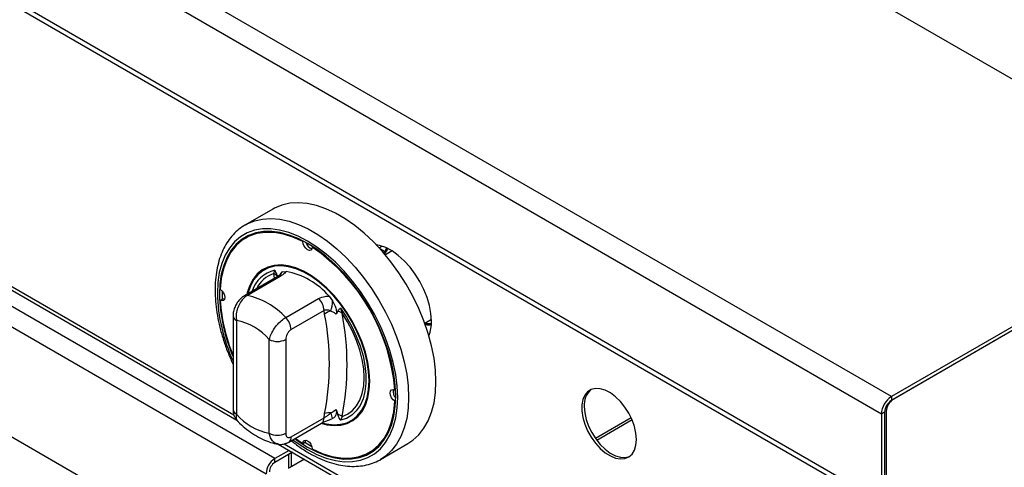
# Model space of a CAD drawing. Units: millimetres. Extents: x 5 to 430, y 5 to 292.
# Drawn here: x 324 to 345, y 185 to 194 of the extents above; entities that cross this region are included whole.
import ezdxf

# ---------------------------------------------------------------- set-up
doc = ezdxf.new("R2010")
doc.units = ezdxf.units.MM

msp = doc.modelspace()

# ---------------------------------------------------------------- linework, layer by layer
at = {"color": 7, "linetype": 'Continuous', "lineweight": 25}
for p, q in [((342.5315, 186.0505), (271.8208, 226.871)), ((342.3135, 185.6729), (271.6028, 226.4933)), ((342.3135, 183.7874), (271.6028, 224.6078)), ((271.6667, 224.4667), (342.3773, 183.6463)), ((329.2379, 184.7148), (276.4995, 215.16)), ((276.3109, 214.8334), (329.0493, 184.3882)), ((276.6056, 212.2953), (328.7547, 182.1903)), ((349.2192, 190.5307), (332.4844, 200.1916)), ((316.3467, 192.5108), (328.4203, 185.5408)), ((350.9343, 190.9014), (342.5315, 186.0505)), ((350.9343, 190.8197), (342.5315, 185.9689)), ((350.9048, 190.8027), (342.5669, 185.9893)), ((329.1915, 190.0911), (328.6023, 189.751)), ((328.6683, 189.5004), (328.6094, 189.4664)), ((329.8396, 189.3907), (329.8551, 189.3996)), ((330.0457, 189.2716), (330.0597, 189.2797)), ((331.6133, 189.1792), (331.6463, 189.2473)), ((331.7658, 189.1885), (331.6213, 189.1051)), ((329.2129, 188.7003), (329.2355, 188.7728)), ((329.4032, 188.7373), (329.4785, 188.7495)), ((329.2893, 188.6314), (328.5802, 188.2221)), ((329.3554, 188.6414), (328.6463, 188.232)), ((328.1015, 188.3272), (328.1012, 188.288)), ((328.0598, 188.1248), (328.1188, 188.1589)), ((328.1012, 188.288), (328.1048, 188.1508)), ((328.1532, 188.147), (328.1188, 188.1589)), ((329.4712, 187.7558), (330.1804, 188.1652)), ((330.4067, 188.2137), (330.4821, 188.1145)), ((330.2982, 187.9047), (329.5891, 187.4953)), ((330.3098, 187.8262), (330.2982, 187.9047)), ((330.5927, 187.8941), (330.559, 187.829)), ((330.6498, 187.9564), (330.686, 187.8499)), ((328.3374, 187.792), (328.3374, 185.7735)), ((328.4106, 187.69), (328.4106, 185.6715)), ((332.4691, 187.6364), (332.6136, 187.7198)), ((329.1177, 185.2632), (329.1177, 187.2818)), ((329.4712, 187.2818), (329.4712, 185.2632)), ((331.8254, 186.1891), (331.8394, 186.1971)), ((331.8254, 185.951), (331.841, 185.96)), ((342.5315, 186.0505), (342.5315, 185.9689)), ((330.559, 185.7733), (330.5927, 185.6692)), ((329.5891, 185.1858), (330.2982, 185.5952)), ((330.2982, 185.5952), (330.3098, 185.687)), ((330.4821, 185.5766), (330.4646, 185.5738)), ((330.686, 185.6215), (330.6498, 185.5411)), ((336.9189, 185.5974), (336.1479, 185.1523)), ((336.9405, 185.5487), (336.1793, 185.1092)), ((342.3842, 185.7137), (342.3135, 185.6729)), ((342.3135, 185.6729), (342.3135, 183.7874)), ((342.3842, 185.7137), (342.3842, 183.8283)), ((342.4195, 185.7341), (342.4195, 183.8703)), ((329.5373, 185.0713), (330.2464, 185.4807)), ((329.679, 185.1531), (329.8396, 185.0423)), ((329.8985, 185.0763), (329.9054, 185.1121)), ((329.3103, 185.027), (335.0897, 181.6907)), ((329.8396, 185.0423), (329.8985, 185.0763)), ((331.5187, 184.699), (332.108, 185.0392)), ((329.5446, 184.8918), (329.2379, 184.7148)), ((329.6153, 184.851), (329.2379, 184.6331)), ((329.2379, 184.6331), (329.2379, 184.7148)), ((329.5295, 184.8015), (329.5295, 184.5007)), ((329.8745, 184.7013), (329.5502, 184.5141)), ((331.2759, 184.8475), (331.3348, 184.8815)), ((331.5532, 184.7199), (331.5187, 184.699))]:
    msp.add_line(p, q, dxfattribs=at)
at = {"color": 8, "linetype": 'Continuous', "lineweight": 25}
for p, q in [((316.4756, 192.5181), (328.3551, 185.6602)), ((331.4883, 189.2569), (331.5498, 189.2924)), ((331.4989, 189.2453), (331.6133, 189.1792)), ((331.6047, 189.1162), (331.6731, 189.2298)), ((329.2339, 188.5994), (329.2129, 188.7003)), ((332.6098, 187.6192), (332.4715, 187.6192)), ((342.4195, 185.7341), (342.3877, 185.7525)), ((329.4393, 185.0343), (334.9518, 181.852)), ((329.6003, 184.543), (329.6003, 184.8423))]:
    msp.add_line(p, q, dxfattribs=at)
at = {"color": 7, "linetype": 'Continuous', "lineweight": 25, "flags": 128}
for points in [[(332.108, 185.0392), (332.2146, 185.1105), (332.3425, 185.2274), (332.453, 185.3684), (332.545, 185.5319), (332.6176, 185.7162), (332.6699, 185.9195), (332.7016, 186.1397), (332.7121, 186.3746), (332.7016, 186.6216), (332.6699, 186.8783), (332.6176, 187.1421), (332.545, 187.4102), (332.453, 187.68), (332.3425, 187.9485), (332.2146, 188.2131), (332.0707, 188.471), (331.9122, 188.7197), (331.7407, 188.9565), (331.558, 189.179), (331.366, 189.385), (331.1667, 189.5723), (330.9621, 189.739), (330.7542, 189.8834), (330.5453, 190.004), (330.3374, 190.0996), (330.1328, 190.1691), (329.9335, 190.212), (329.7415, 190.2277), (329.5588, 190.2161), (329.3873, 190.1772), (329.2288, 190.1116), (329.1915, 190.0911)], [(329.666, 185.1456), (329.744, 185.0892), (329.9426, 184.9625), (330.1413, 184.8599), (330.3378, 184.7824), (330.5299, 184.7309), (330.7156, 184.706), (330.8928, 184.708), (331.0596, 184.7368), (331.2142, 184.7921), (331.3549, 184.8733), (331.4801, 184.9796), (331.5884, 185.1097), (331.6787, 185.2622), (331.75, 185.4355), (331.8015, 185.6276), (331.8326, 185.8365), (331.843, 186.0599), (331.8326, 186.2953), (331.8015, 186.5401), (331.75, 186.7917), (331.6787, 187.0473), (331.5884, 187.3041), (331.4801, 187.5593), (331.3549, 187.8101), (331.2142, 188.0537), (331.0596, 188.2875), (330.8928, 188.5089), (330.7156, 188.7155), (330.5299, 188.905), (330.3378, 189.0754), (330.1413, 189.2247), (329.9426, 189.3514), (329.744, 189.4541), (329.5475, 189.5315), (329.3554, 189.583), (329.1697, 189.6079), (328.9925, 189.6059), (328.8256, 189.5771), (328.6711, 189.5218), (328.5304, 189.4406), (328.4052, 189.3344), (328.2969, 189.2043), (328.2066, 189.0517), (328.1353, 188.8784), (328.0838, 188.6863), (328.0527, 188.4774), (328.0423, 188.254)], [(329.8396, 189.3907), (329.629, 189.4851), (329.4224, 189.5502), (329.2224, 189.5851), (329.0314, 189.5893), (328.852, 189.5628), (328.6863, 189.506), (328.5365, 189.4195), (328.4045, 189.3044), (328.2918, 189.1622), (328.2, 188.9947), (328.1302, 188.804), (328.0833, 188.5925), (328.0598, 188.3629)], [(328.8917, 189.592), (328.7452, 189.54), (328.6683, 189.5004)], [(330.0457, 189.2716), (330.0371, 189.2321), (330.0146, 189.2075), (329.9815, 189.2017), (329.9426, 189.2153), (329.9038, 189.2465), (329.8707, 189.2906), (329.8482, 189.3411), (329.8396, 189.3907)], [(332.6143, 187.6788), (332.604, 187.8406), (332.5731, 188.0105), (332.5225, 188.1847), (332.4534, 188.3589), (332.3673, 188.5292), (332.2663, 188.6914), (332.1527, 188.8419), (332.0292, 188.9772), (331.8987, 189.0939), (331.7643, 189.1894), (331.6291, 189.2615), (331.4962, 189.3084), (331.4266, 189.3229)], [(330.2387, 185.4762), (330.3569, 185.4456), (330.5134, 185.4268), (330.661, 185.4352), (330.7971, 185.4709), (330.9199, 185.5331), (331.0272, 185.621), (331.1174, 185.733), (331.1891, 185.8675), (331.2411, 186.0224), (331.2726, 186.1952), (331.2832, 186.3831), (331.2726, 186.5832), (331.2411, 186.7924), (331.1891, 187.0073), (331.1174, 187.2246), (331.0272, 187.4408), (330.9199, 187.6525), (330.7971, 187.8564), (330.661, 188.0493), (330.5134, 188.2282), (330.3569, 188.3901), (330.1938, 188.5326), (330.0268, 188.6533), (329.8585, 188.7505), (329.6915, 188.8226), (329.5284, 188.8684), (329.3719, 188.8872), (329.2243, 188.8787), (329.0881, 188.843), (328.9654, 188.7808), (328.8581, 188.693), (328.7679, 188.5809), (328.6962, 188.4464), (328.6442, 188.2915), (328.6352, 188.2538)], [(331.2685, 186.3916), (331.258, 186.5895), (331.2268, 186.7964), (331.1754, 187.0089), (331.1045, 187.2238), (331.0153, 187.4377), (330.9091, 187.6471), (330.7878, 187.8488), (330.6531, 188.0395), (330.5072, 188.2164), (330.3523, 188.3765), (330.1911, 188.5174), (330.0259, 188.6369), (329.8594, 188.733), (329.6942, 188.8043), (329.5329, 188.8496), (329.3781, 188.8681), (329.2322, 188.8598), (329.0975, 188.8245), (328.9762, 188.763), (328.87, 188.6761), (328.7808, 188.5652), (328.7099, 188.4322), (328.6585, 188.279), (328.6551, 188.2653)], [(328.0598, 188.3629), (328.0984, 188.3307), (328.1309, 188.2859), (328.1526, 188.2352), (328.1601, 188.186), (328.1526, 188.1455), (328.1309, 188.1198), (328.0984, 188.1125), (328.0598, 188.1248)], [(330.6498, 187.9564), (330.7795, 187.7653), (330.8951, 187.5639), (330.9946, 187.3556), (331.0763, 187.1439), (331.1388, 186.9325), (331.1811, 186.7249), (331.2024, 186.5245), (331.2024, 186.3349), (331.1811, 186.1592), (331.1388, 186.0003), (331.0763, 185.8611), (330.9946, 185.7437), (330.8951, 185.6503), (330.7795, 185.5824), (330.6498, 185.5411)], [(330.686, 185.6215), (330.806, 185.6731), (330.9112, 185.7504), (330.9998, 185.8519), (331.0704, 185.9759), (331.1217, 186.1204), (331.1529, 186.2827), (331.1633, 186.4601), (331.1529, 186.6496), (331.1217, 186.8479), (331.0704, 187.0516), (330.9998, 187.2571), (330.9112, 187.461), (330.806, 187.6597), (330.686, 187.8499)], [(332.6106, 187.587), (332.5248, 187.5931), (332.4816, 187.6018)], [(330.2527, 185.4894), (330.3523, 185.4644), (330.5072, 185.4458), (330.6531, 185.4542), (330.7878, 185.4894), (330.9091, 185.551), (331.0153, 185.6378), (331.1045, 185.7487), (331.1754, 185.8817), (331.2268, 186.0349), (331.258, 186.2057), (331.2685, 186.3916)], [(331.8254, 185.951), (331.7869, 185.9833), (331.7544, 186.028), (331.7327, 186.0788), (331.7251, 186.1279), (331.7327, 186.1684), (331.7544, 186.1941), (331.7869, 186.2014), (331.8254, 186.1891)], [(337.0337, 185.1275), (337.0231, 185.2624), (336.9915, 185.4048), (336.9402, 185.5494), (336.8709, 185.691), (336.7863, 185.8246), (336.6893, 185.9453), (336.5834, 186.0487), (336.4725, 186.1312), (336.3606, 186.1896), (336.2518, 186.222), (336.1499, 186.227), (336.0586, 186.2047), (335.9813, 186.1557), (335.9207, 186.0818), (335.8791, 185.9858), (335.8579, 185.871), (335.8579, 185.7416), (335.8791, 185.6024), (335.9207, 185.4582), (335.9813, 185.3144), (336.0586, 185.1762), (336.1499, 185.0485), (336.2518, 184.9359), (336.3606, 184.8426), (336.4725, 184.7718), (336.5834, 184.7262), (336.6893, 184.7074), (336.7863, 184.7161), (336.8709, 184.7519), (336.9402, 184.8136), (336.9915, 184.899), (337.0231, 185.0049), (337.0337, 185.1275)], [(330.0457, 184.9233), (330.2563, 184.8288), (330.4629, 184.7637), (330.6629, 184.7288), (330.8539, 184.7246), (331.0333, 184.7511), (331.199, 184.808), (331.3488, 184.8945), (331.4808, 185.0095), (331.5935, 185.1517), (331.6853, 185.3192), (331.7551, 185.5099), (331.802, 185.7214), (331.8254, 185.951)], [(335.9083, 185.8385), (335.9189, 185.7035), (335.9505, 185.5612), (336.0018, 185.4166), (336.0711, 185.2749), (336.1557, 185.1413), (336.2527, 185.0206), (336.3586, 184.9172), (336.4695, 184.8348), (336.5814, 184.7763), (336.6902, 184.744), (336.7921, 184.7389), (336.8834, 184.7613), (336.8868, 184.7627)], [(329.8396, 185.0423), (329.8482, 185.0819), (329.8707, 185.1064), (329.9038, 185.1122), (329.9426, 185.0986), (329.9815, 185.0674), (330.0146, 185.0233), (330.0371, 184.9728), (330.0457, 184.9233)], [(329.8845, 185.0682), (330.0016, 184.9965), (330.0357, 184.9772)], [(331.3348, 184.8815), (331.4077, 184.9285), (331.5258, 185.0292)]]:
    msp.add_lwpolyline(points, dxfattribs=at)
at = {"color": 8, "linetype": 'Continuous', "lineweight": 25, "flags": 128}
for points in [[(328.6069, 189.7536), (328.6396, 189.7714), (328.7981, 189.8371), (328.9696, 189.8759), (329.1522, 189.8875), (329.3442, 189.8718), (329.5436, 189.829), (329.7482, 189.7594), (329.956, 189.6638), (330.165, 189.5432), (330.3728, 189.3988), (330.5774, 189.2321), (330.7768, 189.0448), (330.9688, 188.8389), (331.1514, 188.6163), (331.3229, 188.3795), (331.4814, 188.1309), (331.6254, 187.8729), (331.7532, 187.6083), (331.8637, 187.3398), (331.9558, 187.0701), (332.0283, 186.802), (332.0807, 186.5382), (332.1123, 186.2814), (332.1229, 186.0344), (332.1123, 185.7996), (332.0807, 185.5794), (332.0283, 185.376), (331.9558, 185.1917), (331.8637, 185.0282), (331.7532, 184.8873), (331.6254, 184.7703), (331.5532, 184.7199)], [(329.6273, 185.1233), (329.7394, 185.0411), (329.9426, 184.9115), (330.1459, 184.8064), (330.3469, 184.7271), (330.5435, 184.6745), (330.7336, 184.649), (330.9149, 184.651), (331.0856, 184.6805), (331.2438, 184.7371), (331.3877, 184.8202), (331.5158, 184.9289), (331.6267, 185.0621), (331.7191, 185.2181), (331.792, 185.3954), (331.8447, 185.5921), (331.8765, 185.8058), (331.8872, 186.0344), (331.8765, 186.2753), (331.8447, 186.5258), (331.792, 186.7832), (331.7191, 187.0448), (331.6267, 187.3075), (331.5158, 187.5687), (331.3877, 187.8253), (331.2438, 188.0745), (331.0856, 188.3138), (330.9149, 188.5403), (330.7336, 188.7517), (330.5435, 188.9457), (330.3469, 189.12), (330.1459, 189.2728), (329.9426, 189.4024), (329.7394, 189.5075), (329.5384, 189.5868), (329.3417, 189.6394), (329.1517, 189.6649), (328.9704, 189.6629), (328.7997, 189.6334), (328.6415, 189.5768), (328.4976, 189.4937), (328.3695, 189.385), (328.2586, 189.2519), (328.1662, 189.0958), (328.0933, 188.9185), (328.0406, 188.7219), (328.0088, 188.5081), (327.9981, 188.2795)]]:
    msp.add_lwpolyline(points, dxfattribs=at)
at = {"color": 7, "linetype": 'Continuous', "lineweight": 25}
for centre, radius, start, end in [((329.1271, 188.7128), 0.9324, 122.30634, 139.4701), ((330.0954, 189.4209), 0.1935, 195.02377, 252.98547), ((327.6852, 185.8537), 4.1538, 4.63058, 55.36942), ((329.1781, 187.1572), 1.6205, 40.69178, 79.3136), ((329.1534, 188.5303), 0.1801, 39.4295, 70.72521), ((331.6374, 188.338), 3.596, 181.3391, 203.41146), ((331.7286, 188.3608), 3.6764, 183.68, 202.71264), ((328.2811, 186.6469), 1.6267, 42.97768, 77.0277), ((329.9076, 187.8849), 0.3911, 2.90134, 45.78405), ((329.7294, 188.1201), 0.7527, 342.3813, 359.57146), ((330.5168, 187.5717), 0.3281, 102.32678, 129.12957), ((330.55, 187.6835), 0.2149, 50.7437, 78.53412), ((328.1816, 186.4768), 1.2346, 40.69352, 79.31186), ((329.1985, 187.4755), 0.3911, 2.90134, 45.78405), ((324.8699, 186.7566), 5.544, 348.87595, 11.12405), ((325.0195, 186.7357), 5.775, 348.87592, 11.12408), ((331.7541, 187.6593), 0.8605, 339.56457, 1.29868), ((329.2945, 187.623), 0.3843, 242.61009, 297.38959), ((331.9796, 186.1575), 0.1935, 167.00948, 224.9724), ((336.3407, 185.8762), 0.4341, 131.12555, 184.98914), ((342.7868, 185.6514), 0.4738, 122.60561, 177.39465), ((342.704, 185.6992), 0.3202, 122.60612, 177.39388), ((342.7394, 185.7196), 0.3202, 122.60538, 177.39462), ((329.3466, 186.4764), 1.2346, 220.69319, 259.31219), ((330.4119, 185.3195), 0.3814, 84.74299, 105.52123), ((328.4251, 185.0511), 2.1231, 14.33087, 17.77524), ((330.4804, 185.335), 0.3527, 54.33292, 71.42165), ((329.2945, 185.6044), 0.3843, 242.61009, 297.38959), ((329.4587, 184.3695), 0.4098, 122.60577, 177.39485), ((330.8822, 185.6724), 0.9322, 280.52298, 297.69102), ((329.3759, 184.4173), 0.2561, 122.60598, 177.39452)]:
    msp.add_arc(centre, radius, start, end, dxfattribs=at)
at = {"color": 8, "linetype": 'Continuous', "lineweight": 25}
for centre, radius, start, end in [((329.3795, 188.1299), 0.6588, 102.62377, 163.30484), ((329.528, 188.5656), 0.2122, 126.00314, 152.73276), ((329.4004, 188.113), 0.6166, 107.71011, 155.07402), ((329.336, 188.546), 0.0973, 78.50514, 118.65387), ((331.7121, 188.3698), 3.7151, 181.39284, 204.71677), ((328.6269, 188.1367), 0.0973, 78.50746, 118.6443), ((328.4598, 187.8026), 0.1229, 184.78241, 246.38039), ((328.4625, 185.786), 0.1257, 185.69532, 245.62431), ((330.1758, 185.5816), 0.1231, 304.98507, 6.32636), ((329.4666, 185.1722), 0.1233, 305.19836, 6.31224)]:
    msp.add_arc(centre, radius, start, end, dxfattribs=at)
at = {"color": 7, "linetype": 'Continuous', "lineweight": 25}
for points, knots in [([(328.6088, 189.7517), (328.5948, 189.7446), (328.5306, 189.7121), (328.4293, 189.6313), (328.3076, 189.5102), (328.203, 189.3674), (328.1151, 189.206), (328.0448, 189.0263), (327.9928, 188.83), (327.9605, 188.622), (327.9502, 188.4582), (327.9489, 188.3257), (327.9519, 188.1871), (327.9688, 187.9837), (328.0078, 187.7361), (328.0652, 187.4841), (328.1409, 187.2301), (328.2304, 186.9815), (328.3025, 186.8198), (328.3374, 186.7417)], [0, 0, 0, 0, 0.01795518, 0.08246037, 0.14696867, 0.21188045, 0.27750011, 0.34393384, 0.41109762, 0.47880056, 0.54355174, 0.56019293, 0.59630892, 0.664496, 0.7326279, 0.80068598, 0.86866741, 0.93658065, 1, 1, 1, 1]), ([(331.6047, 189.1162), (331.6026, 189.1218), (331.5983, 189.1331), (331.5975, 189.1487), (331.5997, 189.1606), (331.603, 189.1687), (331.6075, 189.1752), (331.6114, 189.1779), (331.6133, 189.1792)], [0, 0, 0, 0, 0.24598975, 0.4956844, 0.63424609, 0.76329409, 0.88455197, 1, 1, 1, 1]), ([(329.2355, 188.7728), (329.2357, 188.7725), (329.2406, 188.7618), (329.2601, 188.7192), (329.2786, 188.6768), (329.2925, 188.6447)], [0, 0, 0, 0, 0.0089041, 0.2494218, 1, 1, 1, 1]), ([(329.3422, 188.6692), (329.3516, 188.6873), (329.3671, 188.7169), (329.3931, 188.7316), (329.4032, 188.7373)], [0, 0, 0, 0, 0.61059947, 1, 1, 1, 1]), ([(329.4785, 188.7495), (329.4704, 188.7374), (329.4471, 188.7029), (329.3915, 188.6656), (329.3554, 188.6414)], [0, 0, 0, 0, 0.3516669, 1, 1, 1, 1]), ([(329.3428, 188.6694), (329.3433, 188.67), (329.3446, 188.6717), (329.3298, 188.6575), (329.3072, 188.6415), (329.2903, 188.6321), (329.2891, 188.6314)], [0, 0, 0, 0, 0.2177078, 0.590015, 0.970502, 1, 1, 1, 1]), ([(328.5802, 188.222), (328.5557, 188.2057), (328.5049, 188.1719), (328.4407, 188.0996), (328.3867, 188.0124), (328.351, 187.9127), (328.3345, 187.8373), (328.3383, 187.797), (328.3387, 187.7923)], [0, 0, 0, 0, 0.17339485, 0.36043441, 0.55507404, 0.75660355, 0.97169295, 1, 1, 1, 1]), ([(328.6463, 188.232), (328.6152, 188.2101), (328.5533, 188.1663), (328.4769, 188.0598), (328.4234, 187.9353), (328.3985, 187.8056), (328.4068, 187.7266), (328.4106, 187.69)], [0, 0, 0, 0, 0.2036754, 0.4052778, 0.6081497, 0.8182663, 1, 1, 1, 1]), ([(330.1804, 188.1652), (330.2252, 188.1843), (330.2943, 188.2139), (330.3775, 188.2137), (330.4067, 188.2137)], [0, 0, 0, 0, 0.6483358, 1, 1, 1, 1]), ([(330.4821, 188.1145), (330.5022, 188.0769), (330.5389, 188.0082), (330.5629, 187.9171), (330.5669, 187.8588), (330.561, 187.8365), (330.559, 187.829)], [0, 0, 0, 0, 0.3853368, 0.70452, 0.8999823, 1, 1, 1, 1]), ([(330.4468, 187.8922), (330.442, 187.8947), (330.4168, 187.9071), (330.3704, 187.9207), (330.3237, 187.9158), (330.3026, 187.9066), (330.2982, 187.9047)], [0, 0, 0, 0, 0.1021228, 0.5295036, 0.9011588, 1, 1, 1, 1]), ([(330.559, 187.829), (330.5552, 187.832), (330.5205, 187.8591), (330.4815, 187.8766), (330.4468, 187.8922)], [0, 0, 0, 0, 0.1110504, 1, 1, 1, 1]), ([(330.5927, 187.8941), (330.6067, 187.9101), (330.6252, 187.9312), (330.6447, 187.9513), (330.6496, 187.9563), (330.6498, 187.9564)], [0, 0, 0, 0, 0.7505883, 0.9910959, 1, 1, 1, 1]), ([(329.1177, 187.2818), (329.129, 187.3194), (329.1518, 187.3953), (329.2271, 187.524), (329.3213, 187.6398), (329.407, 187.7159), (329.4559, 187.7462), (329.4712, 187.7558)], [0, 0, 0, 0, 0.2280519, 0.460523, 0.6867227, 0.9013072, 1, 1, 1, 1]), ([(329.5891, 187.4953), (329.583, 187.4914), (329.5635, 187.4791), (329.531, 187.4464), (329.4982, 187.395), (329.4755, 187.3363), (329.4727, 187.2999), (329.4712, 187.2818)], [0, 0, 0, 0, 0.095969, 0.3056317, 0.5299368, 0.7651532, 1, 1, 1, 1]), ([(328.338, 185.7736), (328.3378, 185.7705), (328.3356, 185.7366), (328.3464, 185.6739), (328.3791, 185.593), (328.4109, 185.5411), (328.4347, 185.5228), (328.4359, 185.5218)], [0, 0, 0, 0, 0.0330929, 0.3658726, 0.6792645, 0.9832472, 1, 1, 1, 1]), ([(330.4468, 185.6993), (330.4815, 185.7213), (330.5205, 185.7461), (330.5552, 185.7706), (330.559, 185.7733)], [0, 0, 0, 0, 0.8889519, 1, 1, 1, 1]), ([(330.559, 185.7733), (330.5619, 185.7557), (330.5688, 185.7129), (330.5532, 185.6489), (330.5226, 185.6009), (330.492, 185.5826), (330.4821, 185.5766)], [0, 0, 0, 0, 0.1795983, 0.4386106, 0.8174198, 1, 1, 1, 1]), ([(330.2471, 185.4808), (330.2507, 185.4829), (330.2695, 185.4941), (330.3191, 185.5175), (330.3906, 185.5455), (330.4421, 185.562), (330.4659, 185.5697)], [0, 0, 0, 0, 0.0731376, 0.38349335, 0.71497261, 1, 1, 1, 1]), ([(330.2982, 185.5952), (330.317, 185.6074), (330.3546, 185.6318), (330.4078, 185.6677), (330.4367, 185.6911), (330.4468, 185.6993)], [0, 0, 0, 0, 0.3946013, 0.7873628, 1, 1, 1, 1]), ([(330.6498, 185.5411), (330.6496, 185.5415), (330.6447, 185.5521), (330.6252, 185.5947), (330.6067, 185.6371), (330.5927, 185.6692)], [0, 0, 0, 0, 0.0089043, 0.2493903, 1, 1, 1, 1]), ([(328.435, 185.5228), (328.4495, 185.5081), (328.5131, 185.4436), (328.6329, 185.3413), (328.7964, 185.2252), (328.9678, 185.1309), (329.1381, 185.065), (329.2539, 185.0345), (329.3099, 185.0271), (329.3122, 185.0268)], [0, 0, 0, 0, 0.05603083, 0.24488358, 0.43563596, 0.62823156, 0.82142991, 0.99275164, 1, 1, 1, 1]), ([(329.4712, 185.2632), (329.4722, 185.25), (329.4741, 185.2216), (329.4906, 185.1898), (329.5172, 185.1714), (329.5511, 185.1682), (329.5764, 185.1799), (329.5891, 185.1858)], [0, 0, 0, 0, 0.1874031, 0.4010678, 0.6036366, 0.8017402, 1, 1, 1, 1]), ([(329.3111, 185.0281), (329.3144, 185.0271), (329.3441, 185.0182), (329.404, 185.0237), (329.4776, 185.0393), (329.5191, 185.063), (329.5367, 185.0731)], [0, 0, 0, 0, 0.0428972, 0.3944777, 0.7441828, 1, 1, 1, 1]), ([(329.5914, 185.1025), (329.6128, 185.0847), (329.6991, 185.013), (329.8545, 184.9074), (330.0556, 184.7875), (330.2581, 184.6912), (330.4597, 184.618), (330.6585, 184.5693), (330.8525, 184.5458), (331.0394, 184.5481), (331.2172, 184.5752), (331.3822, 184.6293), (331.4955, 184.6798), (331.5488, 184.7184), (331.5562, 184.7238)], [0, 0, 0, 0, 0.0320214, 0.1284887, 0.2251212, 0.3218871, 0.418676, 0.5152729, 0.6113826, 0.7066449, 0.8007461, 0.8935776, 0.9853447, 1, 1, 1, 1])]:
    msp.add_open_spline(points, degree=3, knots=knots, dxfattribs=at)
at = {"color": 8, "linetype": 'Continuous', "lineweight": 25}
for points, knots in [([(328.4106, 185.6715), (328.4058, 185.6372), (328.397, 185.5739), (328.4246, 185.5404), (328.4373, 185.525)], [0, 0, 0, 0, 0.540781, 1, 1, 1, 1]), ([(329.3122, 185.0311), (329.3029, 185.0313), (329.2628, 185.0323), (329.2032, 185.0765), (329.1442, 185.1556), (329.1261, 185.2291), (329.1177, 185.2632)], [0, 0, 0, 0, 0.0932543, 0.4025692, 0.7229215, 1, 1, 1, 1])]:
    msp.add_open_spline(points, degree=3, knots=knots, dxfattribs=at)

doc.saveas('drawing.dxf')
